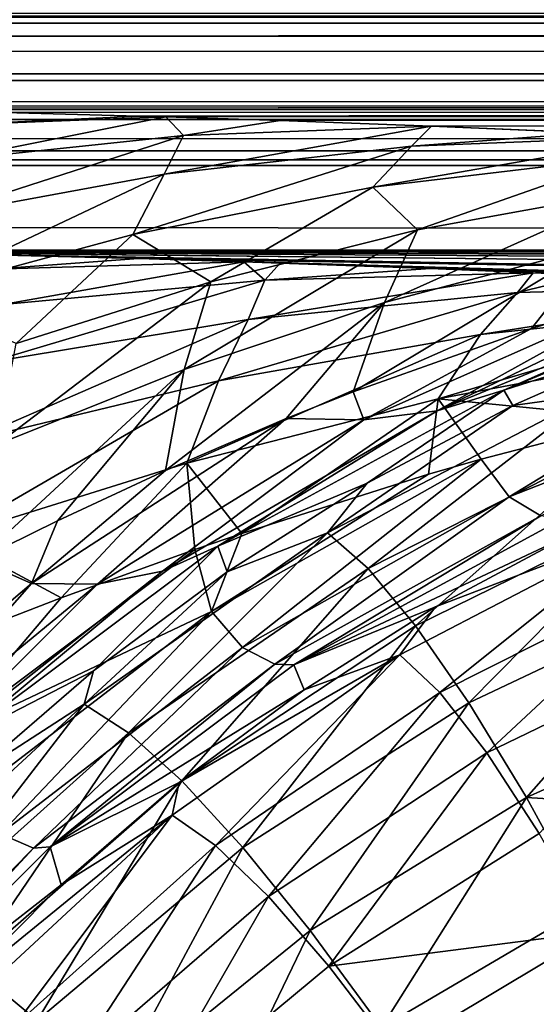
# Model space of a CAD drawing. Units: millimetres. Extents: x -500 to 500, y -255 to 255.
# Drawn here: x -102 to -98, y 174 to 181 of the extents above; entities that cross this region are included whole.
import ezdxf

# ---------------------------------------------------------------- set-up
doc = ezdxf.new("R2010")
doc.units = ezdxf.units.MM
doc.header["$LTSCALE"] = 65.185185
for name, color, linetype in [('180', 7, 'CONTINUOUS'), ('196', 7, 'CONTINUOUS'), ('207', 7, 'CONTINUOUS'), ('222', 7, 'CONTINUOUS'), ('241', 7, 'CONTINUOUS'), ('249', 7, 'CONTINUOUS'), ('251', 7, 'CONTINUOUS'), ('260', 7, 'CONTINUOUS'), ('275', 7, 'CONTINUOUS'), ('278', 7, 'CONTINUOUS'), ('293', 7, 'CONTINUOUS'), ('300', 7, 'CONTINUOUS'), ('46', 7, 'CONTINUOUS'), ('51', 7, 'CONTINUOUS')]:
    doc.layers.add(name, color=color, linetype=linetype)

msp = doc.modelspace()

# ---------------------------------------------------------------- linework, layer by layer
at = {"layer": '180', "linetype": 'Continuous'}
for points in [[(458.7865, 178.7294, -14.5229), (459.8974, 179.8403, -1.8257), (-459.8974, 179.8403, -1.8257), (458.7865, 178.7294, -14.5229)], [(-459.8974, 179.8403, -1.8257), (-105.1312, 179.256, -8.5044), (458.7865, 178.7294, -14.5229), (-459.8974, 179.8403, -1.8257)], [(104.4438, 178.7294, -14.5229), (238.202, 178.7294, -14.5229), (-105.1312, 179.256, -8.5044), (104.4438, 178.7294, -14.5229)], [(238.202, 178.7294, -14.5229), (458.7865, 178.7294, -14.5229), (-105.1312, 179.256, -8.5044), (238.202, 178.7294, -14.5229)], [(23.2868, 178.7294, -14.5229), (104.4438, 178.7294, -14.5229), (-105.1312, 179.256, -8.5044), (23.2868, 178.7294, -14.5229)], [(-105.1312, 179.256, -8.5044), (-103.534, 179.2452, -8.6275), (23.2868, 178.7294, -14.5229), (-105.1312, 179.256, -8.5044)], [(-55.8806, 178.7294, -14.5229), (-25.9729, 178.7294, -14.5229), (-103.534, 179.2452, -8.6275), (-55.8806, 178.7294, -14.5229)], [(-25.9729, 178.7294, -14.5229), (23.2868, 178.7294, -14.5229), (-103.534, 179.2452, -8.6275), (-25.9729, 178.7294, -14.5229)], [(-74.0423, 178.7294, -14.5229), (-55.8806, 178.7294, -14.5229), (-103.534, 179.2452, -8.6275), (-74.0423, 178.7294, -14.5229)], [(-102.4757, 179.2288, -8.8147), (-74.0423, 178.7294, -14.5229), (-103.534, 179.2452, -8.6275), (-102.4757, 179.2288, -8.8147)], [(-101.7955, 179.2147, -8.9764), (-74.0423, 178.7294, -14.5229), (-102.4757, 179.2288, -8.8147), (-101.7955, 179.2147, -8.9764)], [(-100.8586, 179.1906, -9.2511), (-74.0423, 178.7294, -14.5229), (-101.7955, 179.2147, -8.9764), (-100.8586, 179.1906, -9.2511)], [(-85.0562, 178.7294, -14.5229), (-74.0423, 178.7294, -14.5229), (-100.8586, 179.1906, -9.2511), (-85.0562, 178.7294, -14.5229)], [(-100.1224, 179.1682, -9.5076), (-85.0562, 178.7294, -14.5229), (-100.8586, 179.1906, -9.2511), (-100.1224, 179.1682, -9.5076)], [(-99.8674, 179.1597, -9.6044), (-85.0562, 178.7294, -14.5229), (-100.1224, 179.1682, -9.5076), (-99.8674, 179.1597, -9.6044)], [(-98.8186, 179.1213, -10.0434), (-85.0562, 178.7294, -14.5229), (-99.8674, 179.1597, -9.6044), (-98.8186, 179.1213, -10.0434)], [(-98.0985, 179.0916, -10.3831), (-85.0562, 178.7294, -14.5229), (-98.8186, 179.1213, -10.0434), (-98.0985, 179.0916, -10.3831)], [(-97.709, 179.0745, -10.5782), (-85.0562, 178.7294, -14.5229), (-98.0985, 179.0916, -10.3831), (-97.709, 179.0745, -10.5782)]]:
    msp.add_3dface(points, dxfattribs=at)
at = {"layer": '196', "linetype": 'Continuous'}
for points in [[(-459.8974, 180.8848, -0.2389), (-459.8974, 180.4822, -0.5248), (459.8974, 180.8848, -0.2389), (-459.8974, 180.8848, -0.2389)], [(459.8974, 180.8848, -0.2389), (-459.8974, 180.4822, -0.5248), (459.8974, 180.4822, -0.5248), (459.8974, 180.8848, -0.2389)], [(-459.8974, 180.4822, -0.5248), (-459.8974, 180.162, -0.9006), (459.8974, 180.4822, -0.5248), (-459.8974, 180.4822, -0.5248)], [(459.8974, 180.4822, -0.5248), (-459.8974, 180.162, -0.9006), (459.8974, 180.162, -0.9006), (459.8974, 180.4822, -0.5248)], [(-459.8974, 180.162, -0.9006), (-459.8974, 179.9435, -1.3434), (459.8974, 180.162, -0.9006), (-459.8974, 180.162, -0.9006)], [(459.8974, 180.162, -0.9006), (-459.8974, 179.9435, -1.3434), (459.8974, 179.9435, -1.3434), (459.8974, 180.162, -0.9006)], [(-459.8974, 179.8403, -1.8257), (459.8974, 179.8403, -1.8257), (459.8974, 179.9435, -1.3434), (-459.8974, 179.8403, -1.8257)], [(-459.8974, 179.9435, -1.3434), (-459.8974, 179.8403, -1.8257), (459.8974, 179.9435, -1.3434), (-459.8974, 179.9435, -1.3434)]]:
    msp.add_3dface(points, dxfattribs=at)
at = {"layer": '207', "linetype": 'Continuous'}
for points in [[(-459.8974, 180.8365, -1.9128), (459.8974, 180.8365, -1.9128), (-459.7463, 180.6854, -3.6398), (-459.8974, 180.8365, -1.9128)], [(-459.7463, 180.6854, -3.6398), (459.8974, 180.8365, -1.9128), (-105.1312, 180.2522, -8.5915), (-459.7463, 180.6854, -3.6398)], [(-105.1312, 180.2522, -8.5915), (459.8974, 180.8365, -1.9128), (-103.5343, 180.2414, -8.7146), (-105.1312, 180.2522, -8.5915)], [(-103.5343, 180.2414, -8.7146), (459.8974, 180.8365, -1.9128), (-102.7532, 180.23, -8.845), (-103.5343, 180.2414, -8.7146)], [(-102.7532, 180.23, -8.845), (459.8974, 180.8365, -1.9128), (-102.6847, 180.2288, -8.8585), (-102.7532, 180.23, -8.845)], [(-102.6847, 180.2288, -8.8585), (459.8974, 180.8365, -1.9128), (-101.7955, 180.2108, -9.064), (-102.6847, 180.2288, -8.8585)], [(-101.7955, 180.2108, -9.064), (459.8974, 180.8365, -1.9128), (-100.859, 180.1868, -9.3381), (-101.7955, 180.2108, -9.064)], [(-100.859, 180.1868, -9.3381), (459.8974, 180.8365, -1.9128), (-100.6664, 180.1812, -9.4021), (-100.859, 180.1868, -9.3381)], [(-100.6664, 180.1812, -9.4021), (459.8974, 180.8365, -1.9128), (-99.8674, 180.156, -9.6909), (-100.6664, 180.1812, -9.4021)], [(-99.8674, 180.156, -9.6909), (459.8974, 180.8365, -1.9128), (-98.8105, 180.1172, -10.1345), (-99.8674, 180.156, -9.6909)], [(-98.8105, 180.1172, -10.1345), (459.8974, 180.8365, -1.9128), (-97.7098, 180.0708, -10.6647), (-98.8105, 180.1172, -10.1345)]]:
    msp.add_3dface(points, dxfattribs=at)
at = {"layer": '222', "linetype": 'Continuous'}
for points in [[(459.8974, 180.8365, -1.9128), (-459.8974, 180.8365, -1.9128), (-459.8974, 180.9055, -1.6254), (459.8974, 180.8365, -1.9128)], [(459.8974, 180.9055, -1.6254), (459.8974, 180.8365, -1.9128), (-459.8974, 180.9055, -1.6254), (459.8974, 180.9055, -1.6254)]]:
    msp.add_3dface(points, dxfattribs=at)
at = {"layer": '241', "linetype": 'Continuous'}
for points in [[(-99.7731, 176.3503, -14.4711), (-97.8262, 177.267, -15.2822), (-97.895, 177.3724, -14.4681), (-99.7731, 176.3503, -14.4711)], [(-98.7826, 176.7572, -15.4246), (-97.8262, 177.267, -15.2822), (-99.7731, 176.3503, -14.4711), (-98.7826, 176.7572, -15.4246)], [(-99.7002, 176.1765, -15.5672), (-98.7826, 176.7572, -15.4246), (-99.7731, 176.3503, -14.4711), (-99.7002, 176.1765, -15.5672)], [(-101.4767, 175.0787, -14.4732), (-99.7002, 176.1765, -15.5672), (-99.7731, 176.3503, -14.4711), (-101.4767, 175.0787, -14.4732)], [(-100.5739, 175.5278, -15.7083), (-99.7002, 176.1765, -15.5672), (-101.4767, 175.0787, -14.4732), (-100.5739, 175.5278, -15.7083)], [(-101.3991, 174.8144, -15.8463), (-100.5739, 175.5278, -15.7083), (-101.4767, 175.0787, -14.4732), (-101.3991, 174.8144, -15.8463)], [(-102.9746, 173.5838, -14.4771), (-101.3991, 174.8144, -15.8463), (-101.4767, 175.0787, -14.4732), (-102.9746, 173.5838, -14.4771)], [(-102.171, 174.0398, -15.9798), (-101.3991, 174.8144, -15.8463), (-102.9746, 173.5838, -14.4771), (-102.171, 174.0398, -15.9798)]]:
    msp.add_3dface(points, dxfattribs=at)
at = {"layer": '249', "linetype": 'Continuous'}
for points in [[(-98.7826, 176.7572, -15.4246), (-99.0321, 176.4209, -16.1651), (-97.2936, 177.3244, -15.9924), (-98.7826, 176.7572, -15.4246)], [(-99.0321, 176.4209, -16.1651), (-98.7528, 176.1569, -17.0726), (-97.2936, 177.3244, -15.9924), (-99.0321, 176.4209, -16.1651)], [(-97.8262, 177.267, -15.2822), (-98.7826, 176.7572, -15.4246), (-97.2936, 177.3244, -15.9924), (-97.8262, 177.267, -15.2822)], [(-98.7528, 176.1569, -17.0726), (-97.0542, 177.0119, -16.9407), (-97.2936, 177.3244, -15.9924), (-98.7528, 176.1569, -17.0726)], [(-98.7528, 176.1569, -17.0726), (-98.4238, 175.7359, -17.9007), (-97.0542, 177.0119, -16.9407), (-98.7528, 176.1569, -17.0726)], [(-98.4238, 175.7359, -17.9007), (-96.7815, 176.5311, -17.8062), (-97.0542, 177.0119, -16.9407), (-98.4238, 175.7359, -17.9007)], [(-98.7826, 176.7572, -15.4246), (-99.7002, 176.1765, -15.5672), (-99.0321, 176.4209, -16.1651), (-98.7826, 176.7572, -15.4246)], [(-98.4238, 175.7359, -17.9007), (-98.0565, 175.1723, -18.6209), (-96.7815, 176.5311, -17.8062), (-98.4238, 175.7359, -17.9007)], [(-100.5739, 175.5278, -15.7083), (-100.6227, 175.3005, -16.3389), (-99.0321, 176.4209, -16.1651), (-100.5739, 175.5278, -15.7083)], [(-100.6227, 175.3005, -16.3389), (-100.3195, 175.0877, -17.2052), (-99.0321, 176.4209, -16.1651), (-100.6227, 175.3005, -16.3389)], [(-99.7002, 176.1765, -15.5672), (-100.5739, 175.5278, -15.7083), (-99.0321, 176.4209, -16.1651), (-99.7002, 176.1765, -15.5672)], [(-100.3195, 175.0877, -17.2052), (-98.7528, 176.1569, -17.0726), (-99.0321, 176.4209, -16.1651), (-100.3195, 175.0877, -17.2052)], [(-100.3195, 175.0877, -17.2052), (-99.9507, 174.7317, -17.9958), (-98.7528, 176.1569, -17.0726), (-100.3195, 175.0877, -17.2052)], [(-99.9507, 174.7317, -17.9958), (-98.4238, 175.7359, -17.9007), (-98.7528, 176.1569, -17.0726), (-99.9507, 174.7317, -17.9958)], [(-99.9507, 174.7317, -17.9958), (-99.5288, 174.2448, -18.6834), (-98.4238, 175.7359, -17.9007), (-99.9507, 174.7317, -17.9958)], [(-99.5288, 174.2448, -18.6834), (-98.0565, 175.1723, -18.6209), (-98.4238, 175.7359, -17.9007), (-99.5288, 174.2448, -18.6834)], [(-100.5739, 175.5278, -15.7083), (-101.3991, 174.8144, -15.8463), (-100.6227, 175.3005, -16.3389), (-100.5739, 175.5278, -15.7083)], [(-101.3991, 174.8144, -15.8463), (-102.171, 174.0398, -15.9798), (-100.6227, 175.3005, -16.3389), (-101.3991, 174.8144, -15.8463)], [(-102.171, 174.0398, -15.9798), (-102.0395, 173.9898, -16.5059), (-100.6227, 175.3005, -16.3389), (-102.171, 174.0398, -15.9798)], [(-102.0395, 173.9898, -16.5059), (-101.7263, 173.8268, -17.3327), (-100.6227, 175.3005, -16.3389), (-102.0395, 173.9898, -16.5059)], [(-101.7263, 173.8268, -17.3327), (-100.3195, 175.0877, -17.2052), (-100.6227, 175.3005, -16.3389), (-101.7263, 173.8268, -17.3327)], [(-99.5288, 174.2448, -18.6834), (-97.6636, 174.4856, -19.2085), (-98.0565, 175.1723, -18.6209), (-99.5288, 174.2448, -18.6834)], [(-101.7263, 173.8268, -17.3327), (-101.3326, 173.5368, -18.0872), (-100.3195, 175.0877, -17.2052), (-101.7263, 173.8268, -17.3327)], [(-101.3326, 173.5368, -18.0872), (-99.9507, 174.7317, -17.9958), (-100.3195, 175.0877, -17.2052), (-101.3326, 173.5368, -18.0872)], [(-101.3326, 173.5368, -18.0872), (-100.8721, 173.1298, -18.7435), (-99.9507, 174.7317, -17.9958), (-101.3326, 173.5368, -18.0872)], [(-100.8721, 173.1298, -18.7435), (-99.5288, 174.2448, -18.6834), (-99.9507, 174.7317, -17.9958), (-100.8721, 173.1298, -18.7435)], [(-99.0686, 173.6437, -19.2444), (-97.6636, 174.4856, -19.2085), (-99.5288, 174.2448, -18.6834), (-99.0686, 173.6437, -19.2444)], [(-99.0686, 173.6437, -19.2444), (-97.2584, 173.6994, -19.6432), (-97.6636, 174.4856, -19.2085), (-99.0686, 173.6437, -19.2444)], [(-100.8721, 173.1298, -18.7435), (-99.0686, 173.6437, -19.2444), (-99.5288, 174.2448, -18.6834), (-100.8721, 173.1298, -18.7435)]]:
    msp.add_3dface(points, dxfattribs=at)
at = {"layer": '251', "linetype": 'Continuous'}
for points in [[(-96.268, 178.3113, -13.5769), (-97.3676, 178.074, -13.3589), (-98.2677, 177.5263, -13.5989), (-96.268, 178.3113, -13.5769)], [(-96.268, 178.3113, -13.5769), (-98.2677, 177.5263, -13.5989), (-98.045, 177.3924, -14.1107), (-96.268, 178.3113, -13.5769)], [(-97.3676, 178.074, -13.3589), (-98.4635, 177.7891, -13.1403), (-98.2677, 177.5263, -13.5989), (-97.3676, 178.074, -13.3589)], [(-98.4635, 177.7891, -13.1403), (-98.8303, 177.6837, -13.0671), (-100.3472, 176.7248, -13.1449), (-98.4635, 177.7891, -13.1403)], [(-98.4635, 177.7891, -13.1403), (-100.3472, 176.7248, -13.1449), (-100.1321, 176.4716, -13.618), (-98.4635, 177.7891, -13.1403)], [(-98.2677, 177.5263, -13.5989), (-98.4635, 177.7891, -13.1403), (-100.1321, 176.4716, -13.618), (-98.2677, 177.5263, -13.5989)], [(-98.8303, 177.6837, -13.0671), (-100.1363, 177.2699, -12.8112), (-100.3472, 176.7248, -13.1449), (-98.8303, 177.6837, -13.0671)], [(-98.2677, 177.5263, -13.5989), (-100.1321, 176.4716, -13.618), (-99.9051, 176.3548, -14.148), (-98.2677, 177.5263, -13.5989)], [(-98.045, 177.3924, -14.1107), (-98.2677, 177.5263, -13.5989), (-99.9051, 176.3548, -14.148), (-98.045, 177.3924, -14.1107)], [(-99.7731, 176.3503, -14.4711), (-98.045, 177.3924, -14.1107), (-99.9051, 176.3548, -14.148), (-99.7731, 176.3503, -14.4711)], [(-99.7731, 176.3503, -14.4711), (-97.895, 177.3724, -14.4681), (-98.045, 177.3924, -14.1107), (-99.7731, 176.3503, -14.4711)], [(-100.1363, 177.2699, -12.8112), (-100.4658, 177.1567, -12.7487), (-100.3472, 176.7248, -13.1449), (-100.1363, 177.2699, -12.8112)], [(-100.4658, 177.1567, -12.7487), (-101.3987, 176.8193, -12.579), (-102.2432, 175.8275, -12.7424), (-100.4658, 177.1567, -12.7487)], [(-100.4658, 177.1567, -12.7487), (-102.2432, 175.8275, -12.7424), (-100.3472, 176.7248, -13.1449), (-100.4658, 177.1567, -12.7487)], [(-101.3987, 176.8193, -12.579), (-102.226, 176.5014, -12.442), (-102.2432, 175.8275, -12.7424), (-101.3987, 176.8193, -12.579)], [(-100.3472, 176.7248, -13.1449), (-102.2432, 175.8275, -12.7424), (-102.0738, 175.4007, -13.1465), (-100.3472, 176.7248, -13.1449)], [(-100.3472, 176.7248, -13.1449), (-102.0738, 175.4007, -13.1465), (-101.8243, 175.1701, -13.6333), (-100.3472, 176.7248, -13.1449)], [(-100.1321, 176.4716, -13.618), (-100.3472, 176.7248, -13.1449), (-101.8243, 175.1701, -13.6333), (-100.1321, 176.4716, -13.618)], [(-100.1321, 176.4716, -13.618), (-101.8243, 175.1701, -13.6333), (-101.5934, 175.0703, -14.1791), (-100.1321, 176.4716, -13.618)], [(-99.9051, 176.3548, -14.148), (-100.1321, 176.4716, -13.618), (-101.5934, 175.0703, -14.1791), (-99.9051, 176.3548, -14.148)], [(-101.4767, 175.0787, -14.4732), (-99.9051, 176.3548, -14.148), (-101.5934, 175.0703, -14.1791), (-101.4767, 175.0787, -14.4732)], [(-101.4767, 175.0787, -14.4732), (-99.7731, 176.3503, -14.4711), (-99.9051, 176.3548, -14.148), (-101.4767, 175.0787, -14.4732)], [(-101.5934, 175.0703, -14.1791), (-101.8243, 175.1701, -13.6333), (-103.0781, 173.5651, -14.2045), (-101.5934, 175.0703, -14.1791)], [(-102.9746, 173.5838, -14.4771), (-101.5934, 175.0703, -14.1791), (-103.0781, 173.5651, -14.2045), (-102.9746, 173.5838, -14.4771)], [(-102.9746, 173.5838, -14.4771), (-101.4767, 175.0787, -14.4732), (-101.5934, 175.0703, -14.1791), (-102.9746, 173.5838, -14.4771)]]:
    msp.add_3dface(points, dxfattribs=at)
at = {"layer": '260', "linetype": 'Continuous'}
for points in [[(-100.8586, 179.1906, -9.2511), (-101.7955, 179.2147, -8.9764), (-101.8722, 179.1179, -9.5681), (-100.8586, 179.1906, -9.2511)], [(-100.1224, 179.1682, -9.5076), (-100.8586, 179.1906, -9.2511), (-101.8722, 179.1179, -9.5681), (-100.1224, 179.1682, -9.5076)], [(-100.1224, 179.1682, -9.5076), (-101.8722, 179.1179, -9.5681), (-101.8063, 178.8706, -10.3218), (-100.1224, 179.1682, -9.5076)], [(-99.9748, 179.0392, -10.2951), (-100.1224, 179.1682, -9.5076), (-101.8063, 178.8706, -10.3218), (-99.9748, 179.0392, -10.2951)], [(-99.8674, 179.1597, -9.6044), (-100.1224, 179.1682, -9.5076), (-99.9748, 179.0392, -10.2951), (-99.8674, 179.1597, -9.6044)], [(-98.8186, 179.1213, -10.0434), (-99.8674, 179.1597, -9.6044), (-99.9748, 179.0392, -10.2951), (-98.8186, 179.1213, -10.0434)], [(-98.0985, 179.0916, -10.3831), (-99.9748, 179.0392, -10.2951), (-100.0925, 178.7656, -11.0348), (-98.0985, 179.0916, -10.3831)], [(-98.2093, 178.9531, -11.1547), (-98.0985, 179.0916, -10.3831), (-100.0925, 178.7656, -11.0348), (-98.2093, 178.9531, -11.1547)], [(-98.0985, 179.0916, -10.3831), (-98.8186, 179.1213, -10.0434), (-99.9748, 179.0392, -10.2951), (-98.0985, 179.0916, -10.3831)], [(-97.709, 179.0745, -10.5782), (-98.0985, 179.0916, -10.3831), (-98.2093, 178.9531, -11.1547), (-97.709, 179.0745, -10.5782)], [(-99.9748, 179.0392, -10.2951), (-101.8063, 178.8706, -10.3218), (-101.9009, 178.4675, -11.0196), (-99.9748, 179.0392, -10.2951)], [(-100.0925, 178.7656, -11.0348), (-99.9748, 179.0392, -10.2951), (-101.9009, 178.4675, -11.0196), (-100.0925, 178.7656, -11.0348)], [(-96.2795, 179.006, -11.3618), (-97.709, 179.0745, -10.5782), (-98.2093, 178.9531, -11.1547), (-96.2795, 179.006, -11.3618)], [(-98.2093, 178.9531, -11.1547), (-100.0925, 178.7656, -11.0348), (-100.2996, 178.336, -11.7014), (-98.2093, 178.9531, -11.1547)], [(-98.4666, 178.6609, -11.8655), (-98.2093, 178.9531, -11.1547), (-100.2996, 178.336, -11.7014), (-98.4666, 178.6609, -11.8655)], [(-96.2795, 179.006, -11.3618), (-98.2093, 178.9531, -11.1547), (-98.4666, 178.6609, -11.8655), (-96.2795, 179.006, -11.3618)], [(-96.568, 178.8629, -12.0959), (-96.2795, 179.006, -11.3618), (-98.4666, 178.6609, -11.8655), (-96.568, 178.8629, -12.0959)], [(-96.568, 178.8629, -12.0959), (-98.4666, 178.6609, -11.8655), (-98.7634, 178.2111, -12.4975), (-96.568, 178.8629, -12.0959)], [(-96.9235, 178.5576, -12.7759), (-96.568, 178.8629, -12.0959), (-98.7634, 178.2111, -12.4975), (-96.9235, 178.5576, -12.7759)], [(-100.0925, 178.7656, -11.0348), (-101.9009, 178.4675, -11.0196), (-102.0434, 177.917, -11.623), (-100.0925, 178.7656, -11.0348)], [(-100.2996, 178.336, -11.7014), (-100.0925, 178.7656, -11.0348), (-102.0434, 177.917, -11.623), (-100.2996, 178.336, -11.7014)], [(-98.4666, 178.6609, -11.8655), (-100.2996, 178.336, -11.7014), (-100.5214, 177.7617, -12.2657), (-98.4666, 178.6609, -11.8655)], [(-98.7634, 178.2111, -12.4975), (-98.4666, 178.6609, -11.8655), (-100.5214, 177.7617, -12.2657), (-98.7634, 178.2111, -12.4975)], [(-97.3676, 178.074, -13.3589), (-96.9235, 178.5576, -12.7759), (-98.7634, 178.2111, -12.4975), (-97.3676, 178.074, -13.3589)], [(-100.2996, 178.336, -11.7014), (-102.0434, 177.917, -11.623), (-102.1842, 177.2418, -12.1013), (-100.2996, 178.336, -11.7014)], [(-100.5214, 177.7617, -12.2657), (-100.2996, 178.336, -11.7014), (-102.1842, 177.2418, -12.1013), (-100.5214, 177.7617, -12.2657)], [(-100.1363, 177.2699, -12.8112), (-98.7634, 178.2111, -12.4975), (-100.5214, 177.7617, -12.2657), (-100.1363, 177.2699, -12.8112)], [(-100.1363, 177.2699, -12.8112), (-98.8303, 177.6837, -13.0671), (-98.7634, 178.2111, -12.4975), (-100.1363, 177.2699, -12.8112)], [(-98.8303, 177.6837, -13.0671), (-98.4635, 177.7891, -13.1403), (-98.7634, 178.2111, -12.4975), (-98.8303, 177.6837, -13.0671)], [(-98.4635, 177.7891, -13.1403), (-97.3676, 178.074, -13.3589), (-98.7634, 178.2111, -12.4975), (-98.4635, 177.7891, -13.1403)], [(-101.3987, 176.8193, -12.579), (-100.5214, 177.7617, -12.2657), (-102.1842, 177.2418, -12.1013), (-101.3987, 176.8193, -12.579)], [(-101.3987, 176.8193, -12.579), (-100.4658, 177.1567, -12.7487), (-100.5214, 177.7617, -12.2657), (-101.3987, 176.8193, -12.579)], [(-100.4658, 177.1567, -12.7487), (-100.1363, 177.2699, -12.8112), (-100.5214, 177.7617, -12.2657), (-100.4658, 177.1567, -12.7487)], [(-102.226, 176.5014, -12.442), (-101.3987, 176.8193, -12.579), (-102.1842, 177.2418, -12.1013), (-102.226, 176.5014, -12.442)]]:
    msp.add_3dface(points, dxfattribs=at)
at = {"layer": '275', "linetype": 'Continuous'}
for points in [[(-98.304, 178.2717, -14.623), (-97.246, 178.7101, -14.6109), (-97.1847, 178.6301, -15.2822), (-98.304, 178.2717, -14.623)], [(-98.2407, 178.1647, -15.4313), (-98.304, 178.2717, -14.623), (-97.1847, 178.6301, -15.2822), (-98.2407, 178.1647, -15.4313)], [(-100.3044, 177.18, -14.6424), (-98.304, 178.2717, -14.623), (-99.2609, 177.6213, -15.5814), (-100.3044, 177.18, -14.6424)], [(-99.2609, 177.6213, -15.5814), (-98.304, 178.2717, -14.623), (-98.2407, 178.1647, -15.4313), (-99.2609, 177.6213, -15.5814)], [(-100.2399, 177.0022, -15.7313), (-100.3044, 177.18, -14.6424), (-99.2609, 177.6213, -15.5814), (-100.2399, 177.0022, -15.7313)], [(-102.1193, 175.8225, -14.6573), (-100.3044, 177.18, -14.6424), (-101.1725, 176.3104, -15.8793), (-102.1193, 175.8225, -14.6573)], [(-101.1725, 176.3104, -15.8793), (-100.3044, 177.18, -14.6424), (-100.2399, 177.0022, -15.7313), (-101.1725, 176.3104, -15.8793)], [(-102.0535, 175.5494, -16.0236), (-102.1193, 175.8225, -14.6573), (-101.1725, 176.3104, -15.8793), (-102.0535, 175.5494, -16.0236)]]:
    msp.add_3dface(points, dxfattribs=at)
at = {"layer": '278', "linetype": 'Continuous'}
for points in [[(-98.2407, 178.1647, -15.4313), (-97.1847, 178.6301, -15.2822), (-97.6832, 178.2402, -16.1482), (-98.2407, 178.1647, -15.4313)], [(-98.2407, 178.1647, -15.4313), (-97.6832, 178.2402, -16.1482), (-99.5384, 177.2733, -16.3291), (-98.2407, 178.1647, -15.4313)], [(-97.6832, 178.2402, -16.1482), (-99.2541, 177.0238, -17.2967), (-99.5384, 177.2733, -16.3291), (-97.6832, 178.2402, -16.1482)], [(-97.439, 177.9437, -17.1533), (-99.2541, 177.0238, -17.2967), (-97.6832, 178.2402, -16.1482), (-97.439, 177.9437, -17.1533)], [(-99.2609, 177.6213, -15.5814), (-98.2407, 178.1647, -15.4313), (-99.5384, 177.2733, -16.3291), (-99.2609, 177.6213, -15.5814)], [(-97.439, 177.9437, -17.1533), (-98.9211, 176.6244, -18.196), (-99.2541, 177.0238, -17.2967), (-97.439, 177.9437, -17.1533)], [(-97.162, 177.4872, -18.0874), (-98.9211, 176.6244, -18.196), (-97.439, 177.9437, -17.1533), (-97.162, 177.4872, -18.0874)], [(-100.2399, 177.0022, -15.7313), (-99.2609, 177.6213, -15.5814), (-99.5384, 177.2733, -16.3291), (-100.2399, 177.0022, -15.7313)], [(-97.162, 177.4872, -18.0874), (-98.5486, 176.0867, -19.0029), (-98.9211, 176.6244, -18.196), (-97.162, 177.4872, -18.0874)], [(-96.8598, 176.884, -18.9256), (-98.5486, 176.0867, -19.0029), (-97.162, 177.4872, -18.0874), (-96.8598, 176.884, -18.9256)], [(-100.2399, 177.0022, -15.7313), (-99.5384, 177.2733, -16.3291), (-101.2374, 176.0761, -16.5097), (-100.2399, 177.0022, -15.7313)], [(-99.5384, 177.2733, -16.3291), (-100.9288, 175.8765, -17.4399), (-101.2374, 176.0761, -16.5097), (-99.5384, 177.2733, -16.3291)], [(-99.2541, 177.0238, -17.2967), (-100.9288, 175.8765, -17.4399), (-99.5384, 177.2733, -16.3291), (-99.2541, 177.0238, -17.2967)], [(-99.2541, 177.0238, -17.2967), (-100.5557, 175.5396, -18.3044), (-100.9288, 175.8765, -17.4399), (-99.2541, 177.0238, -17.2967)], [(-98.9211, 176.6244, -18.196), (-100.5557, 175.5396, -18.3044), (-99.2541, 177.0238, -17.2967), (-98.9211, 176.6244, -18.196)], [(-101.1725, 176.3104, -15.8793), (-100.2399, 177.0022, -15.7313), (-101.2374, 176.0761, -16.5097), (-101.1725, 176.3104, -15.8793)], [(-96.8598, 176.884, -18.9256), (-98.1466, 175.4249, -19.6953), (-98.5486, 176.0867, -19.0029), (-96.8598, 176.884, -18.9256)], [(-96.5407, 176.15, -19.6448), (-98.1466, 175.4249, -19.6953), (-96.8598, 176.884, -18.9256), (-96.5407, 176.15, -19.6448)], [(-98.9211, 176.6244, -18.196), (-100.1285, 175.075, -19.0802), (-100.5557, 175.5396, -18.3044), (-98.9211, 176.6244, -18.196)], [(-98.5486, 176.0867, -19.0029), (-100.1285, 175.075, -19.0802), (-98.9211, 176.6244, -18.196), (-98.5486, 176.0867, -19.0029)], [(-102.0535, 175.5494, -16.0236), (-101.1725, 176.3104, -15.8793), (-101.2374, 176.0761, -16.5097), (-102.0535, 175.5494, -16.0236)], [(-96.5407, 176.15, -19.6448), (-96.2134, 175.3054, -20.2254), (-98.1466, 175.4249, -19.6953), (-96.5407, 176.15, -19.6448)], [(-102.0535, 175.5494, -16.0236), (-101.2374, 176.0761, -16.5097), (-102.7523, 174.6772, -16.682), (-102.0535, 175.5494, -16.0236)], [(-101.2374, 176.0761, -16.5097), (-102.4329, 174.5263, -17.5764), (-102.7523, 174.6772, -16.682), (-101.2374, 176.0761, -16.5097)], [(-100.9288, 175.8765, -17.4399), (-102.4329, 174.5263, -17.5764), (-101.2374, 176.0761, -16.5097), (-100.9288, 175.8765, -17.4399)], [(-98.5486, 176.0867, -19.0029), (-99.6588, 174.4951, -19.7457), (-100.1285, 175.075, -19.0802), (-98.5486, 176.0867, -19.0029)], [(-98.1466, 175.4249, -19.6953), (-99.6588, 174.4951, -19.7457), (-98.5486, 176.0867, -19.0029), (-98.1466, 175.4249, -19.6953)], [(-100.9288, 175.8765, -17.4399), (-102.0343, 174.2528, -18.4078), (-102.4329, 174.5263, -17.5764), (-100.9288, 175.8765, -17.4399)], [(-100.5557, 175.5396, -18.3044), (-102.0343, 174.2528, -18.4078), (-100.9288, 175.8765, -17.4399), (-100.5557, 175.5396, -18.3044)], [(-100.5557, 175.5396, -18.3044), (-101.5677, 173.8647, -19.1538), (-102.0343, 174.2528, -18.4078), (-100.5557, 175.5396, -18.3044)], [(-100.1285, 175.075, -19.0802), (-101.5677, 173.8647, -19.1538), (-100.5557, 175.5396, -18.3044), (-100.1285, 175.075, -19.0802)], [(-98.1466, 175.4249, -19.6953), (-99.1593, 173.8158, -20.2831), (-99.6588, 174.4951, -19.7457), (-98.1466, 175.4249, -19.6953)], [(-97.726, 174.6571, -20.2542), (-99.1593, 173.8158, -20.2831), (-98.1466, 175.4249, -19.6953), (-97.726, 174.6571, -20.2542)], [(-96.2134, 175.3054, -20.2254), (-97.726, 174.6571, -20.2542), (-98.1466, 175.4249, -19.6953), (-96.2134, 175.3054, -20.2254)], [(-100.1285, 175.075, -19.0802), (-101.0456, 173.3721, -19.7939), (-101.5677, 173.8647, -19.1538), (-100.1285, 175.075, -19.0802)], [(-99.6588, 174.4951, -19.7457), (-101.0456, 173.3721, -19.7939), (-100.1285, 175.075, -19.0802), (-99.6588, 174.4951, -19.7457)], [(-97.726, 174.6571, -20.2542), (-97.2985, 173.8044, -20.6649), (-99.1593, 173.8158, -20.2831), (-97.726, 174.6571, -20.2542)], [(-99.6588, 174.4951, -19.7457), (-100.4822, 172.7886, -20.3106), (-101.0456, 173.3721, -19.7939), (-99.6588, 174.4951, -19.7457)], [(-99.1593, 173.8158, -20.2831), (-100.4822, 172.7886, -20.3106), (-99.6588, 174.4951, -19.7457), (-99.1593, 173.8158, -20.2831)], [(-101.5677, 173.8647, -19.1538), (-102.836, 172.4734, -19.2206), (-102.0343, 174.2528, -18.4078), (-101.5677, 173.8647, -19.1538)]]:
    msp.add_3dface(points, dxfattribs=at)
at = {"layer": '293', "linetype": 'Continuous'}
for points in [[(-97.2779, 178.9532, -13.9743), (-96.7671, 179.0892, -14.0331), (-98.7698, 178.1267, -14.3495), (-97.2779, 178.9532, -13.9743)], [(-98.7698, 178.1267, -14.3495), (-96.7671, 179.0892, -14.0331), (-96.7048, 178.9746, -14.3128), (-98.7698, 178.1267, -14.3495)], [(-97.2779, 178.9532, -13.9743), (-99.2834, 178.064, -13.9872), (-98.1113, 178.7025, -13.8759), (-97.2779, 178.9532, -13.9743)], [(-99.2834, 178.064, -13.9872), (-97.2779, 178.9532, -13.9743), (-98.7698, 178.1267, -14.3495), (-99.2834, 178.064, -13.9872)], [(-98.304, 178.2717, -14.623), (-98.7698, 178.1267, -14.3495), (-96.7048, 178.9746, -14.3128), (-98.304, 178.2717, -14.623)], [(-97.246, 178.7101, -14.6109), (-98.304, 178.2717, -14.623), (-96.7048, 178.9746, -14.3128), (-97.246, 178.7101, -14.6109)], [(-99.2834, 178.064, -13.9872), (-99.3579, 178.2595, -13.7262), (-98.1113, 178.7025, -13.8759), (-99.2834, 178.064, -13.9872)], [(-98.304, 178.2717, -14.623), (-100.3044, 177.18, -14.6424), (-98.7698, 178.1267, -14.3495), (-98.304, 178.2717, -14.623)], [(-99.8255, 178.0726, -13.6697), (-99.3579, 178.2595, -13.7262), (-99.2834, 178.064, -13.9872), (-99.8255, 178.0726, -13.6697)], [(-100.3044, 177.18, -14.6424), (-100.6903, 177.0051, -14.3805), (-98.7698, 178.1267, -14.3495), (-100.3044, 177.18, -14.6424)], [(-100.6903, 177.0051, -14.3805), (-99.2834, 178.064, -13.9872), (-98.7698, 178.1267, -14.3495), (-100.6903, 177.0051, -14.3805)], [(-99.8255, 178.0726, -13.6697), (-101.6062, 176.92, -13.6667), (-100.6693, 177.7092, -13.5674), (-99.8255, 178.0726, -13.6697)], [(-101.6062, 176.92, -13.6667), (-99.8255, 178.0726, -13.6697), (-101.1443, 176.9153, -13.9979), (-101.6062, 176.92, -13.6667)], [(-101.1443, 176.9153, -13.9979), (-99.8255, 178.0726, -13.6697), (-99.2834, 178.064, -13.9872), (-101.1443, 176.9153, -13.9979)], [(-101.1443, 176.9153, -13.9979), (-99.2834, 178.064, -13.9872), (-100.6903, 177.0051, -14.3805), (-101.1443, 176.9153, -13.9979)], [(-101.6062, 176.92, -13.6667), (-101.424, 177.3578, -13.4762), (-100.6693, 177.7092, -13.5674), (-101.6062, 176.92, -13.6667)], [(-101.9801, 177.0846, -13.4103), (-101.424, 177.3578, -13.4762), (-101.6062, 176.92, -13.6667), (-101.9801, 177.0846, -13.4103)], [(-100.3044, 177.18, -14.6424), (-102.1193, 175.8225, -14.6573), (-100.6903, 177.0051, -14.3805), (-100.3044, 177.18, -14.6424)], [(-103.2551, 175.5173, -13.6613), (-101.9801, 177.0846, -13.4103), (-101.6062, 176.92, -13.6667), (-103.2551, 175.5173, -13.6613)], [(-102.1193, 175.8225, -14.6573), (-102.4317, 175.634, -14.4061), (-100.6903, 177.0051, -14.3805), (-102.1193, 175.8225, -14.6573)], [(-102.4317, 175.634, -14.4061), (-101.1443, 176.9153, -13.9979), (-100.6903, 177.0051, -14.3805), (-102.4317, 175.634, -14.4061)], [(-103.2551, 175.5173, -13.6613), (-101.6062, 176.92, -13.6667), (-102.8286, 175.53, -14.006), (-103.2551, 175.5173, -13.6613)], [(-102.8286, 175.53, -14.006), (-101.6062, 176.92, -13.6667), (-101.1443, 176.9153, -13.9979), (-102.8286, 175.53, -14.006)], [(-102.8286, 175.53, -14.006), (-101.1443, 176.9153, -13.9979), (-102.4317, 175.634, -14.4061), (-102.8286, 175.53, -14.006)]]:
    msp.add_3dface(points, dxfattribs=at)
at = {"layer": '300', "linetype": 'Continuous'}
for points in [[(-101.7955, 180.2108, -9.064), (-100.859, 180.1868, -9.3381), (-102.2511, 180.12, -9.6141), (-101.7955, 180.2108, -9.064)], [(-100.859, 180.1868, -9.3381), (-100.6664, 180.1812, -9.4021), (-102.2511, 180.12, -9.6141), (-100.859, 180.1868, -9.3381)], [(-102.2511, 180.12, -9.6141), (-100.6664, 180.1812, -9.4021), (-102.2042, 179.8763, -10.4297), (-102.2511, 180.12, -9.6141)], [(-102.2042, 179.8763, -10.4297), (-100.6664, 180.1812, -9.4021), (-100.5448, 180.052, -10.2307), (-102.2042, 179.8763, -10.4297)], [(-100.6664, 180.1812, -9.4021), (-99.8674, 180.156, -9.6909), (-100.5448, 180.052, -10.2307), (-100.6664, 180.1812, -9.4021)], [(-100.5448, 180.052, -10.2307), (-98.8105, 180.1172, -10.1345), (-100.6793, 179.7819, -11.0412), (-100.5448, 180.052, -10.2307)], [(-100.6793, 179.7819, -11.0412), (-98.8105, 180.1172, -10.1345), (-98.9507, 179.9777, -10.9591), (-100.6793, 179.7819, -11.0412)], [(-99.8674, 180.156, -9.6909), (-98.8105, 180.1172, -10.1345), (-100.5448, 180.052, -10.2307), (-99.8674, 180.156, -9.6909)], [(-98.8105, 180.1172, -10.1345), (-97.7098, 180.0708, -10.6647), (-98.9507, 179.9777, -10.9591), (-98.8105, 180.1172, -10.1345)], [(-102.2042, 179.8763, -10.4297), (-100.5448, 180.052, -10.2307), (-102.3129, 179.4792, -11.2125), (-102.2042, 179.8763, -10.4297)], [(-102.3129, 179.4792, -11.2125), (-100.5448, 180.052, -10.2307), (-100.6793, 179.7819, -11.0412), (-102.3129, 179.4792, -11.2125)], [(-98.9507, 179.9777, -10.9591), (-97.1614, 180.0455, -10.9535), (-99.2202, 179.6894, -11.7481), (-98.9507, 179.9777, -10.9591)], [(-99.2202, 179.6894, -11.7481), (-97.1614, 180.0455, -10.9535), (-97.4577, 179.8999, -11.7618), (-99.2202, 179.6894, -11.7481)], [(-97.7098, 180.0708, -10.6647), (-97.1614, 180.0455, -10.9535), (-98.9507, 179.9777, -10.9591), (-97.7098, 180.0708, -10.6647)], [(-100.6793, 179.7819, -11.0412), (-98.9507, 179.9777, -10.9591), (-100.8991, 179.3592, -11.7977), (-100.6793, 179.7819, -11.0412)], [(-100.8991, 179.3592, -11.7977), (-98.9507, 179.9777, -10.9591), (-99.2202, 179.6894, -11.7481), (-100.8991, 179.3592, -11.7977)], [(-99.2202, 179.6894, -11.7481), (-97.4577, 179.8999, -11.7618), (-98.9077, 179.3916, -12.4885), (-99.2202, 179.6894, -11.7481)], [(-98.9077, 179.3916, -12.4885), (-97.4577, 179.8999, -11.7618), (-97.3939, 179.6665, -12.5433), (-98.9077, 179.3916, -12.4885)], [(-102.3129, 179.4792, -11.2125), (-100.6793, 179.7819, -11.0412), (-102.4683, 178.9347, -11.9195), (-102.3129, 179.4792, -11.2125)], [(-102.4683, 178.9347, -11.9195), (-100.6793, 179.7819, -11.0412), (-100.8991, 179.3592, -11.7977), (-102.4683, 178.9347, -11.9195)], [(-100.8991, 179.3592, -11.7977), (-99.2202, 179.6894, -11.7481), (-100.3523, 179.0293, -12.4658), (-100.8991, 179.3592, -11.7977)], [(-100.3523, 179.0293, -12.4658), (-99.2202, 179.6894, -11.7481), (-98.9077, 179.3916, -12.4885), (-100.3523, 179.0293, -12.4658)], [(-98.9077, 179.3916, -12.4885), (-97.3939, 179.6665, -12.5433), (-99.1392, 178.883, -13.1573), (-98.9077, 179.3916, -12.4885)], [(-99.1392, 178.883, -13.1573), (-97.3939, 179.6665, -12.5433), (-97.6593, 179.2755, -13.2623), (-99.1392, 178.883, -13.1573)], [(-102.4683, 178.9347, -11.9195), (-100.8991, 179.3592, -11.7977), (-101.7136, 178.5982, -12.4817), (-102.4683, 178.9347, -11.9195)], [(-101.7136, 178.5982, -12.4817), (-100.8991, 179.3592, -11.7977), (-100.3523, 179.0293, -12.4658), (-101.7136, 178.5982, -12.4817)], [(-100.3523, 179.0293, -12.4658), (-98.9077, 179.3916, -12.4885), (-100.5391, 178.4145, -13.0715), (-100.3523, 179.0293, -12.4658)], [(-100.5391, 178.4145, -13.0715), (-98.9077, 179.3916, -12.4885), (-99.1392, 178.883, -13.1573), (-100.5391, 178.4145, -13.0715)], [(-98.1113, 178.7025, -13.8759), (-99.3579, 178.2595, -13.7262), (-97.6593, 179.2755, -13.2623), (-98.1113, 178.7025, -13.8759)], [(-99.3579, 178.2595, -13.7262), (-99.1392, 178.883, -13.1573), (-97.6593, 179.2755, -13.2623), (-99.3579, 178.2595, -13.7262)], [(-97.2779, 178.9532, -13.9743), (-98.1113, 178.7025, -13.8759), (-97.6593, 179.2755, -13.2623), (-97.2779, 178.9532, -13.9743)], [(-101.7136, 178.5982, -12.4817), (-100.3523, 179.0293, -12.4658), (-101.8498, 177.8908, -13.0124), (-101.7136, 178.5982, -12.4817)], [(-101.8498, 177.8908, -13.0124), (-100.3523, 179.0293, -12.4658), (-100.5391, 178.4145, -13.0715), (-101.8498, 177.8908, -13.0124)], [(-99.8255, 178.0726, -13.6697), (-100.6693, 177.7092, -13.5674), (-99.1392, 178.883, -13.1573), (-99.8255, 178.0726, -13.6697)], [(-100.6693, 177.7092, -13.5674), (-100.5391, 178.4145, -13.0715), (-99.1392, 178.883, -13.1573), (-100.6693, 177.7092, -13.5674)], [(-99.3579, 178.2595, -13.7262), (-99.8255, 178.0726, -13.6697), (-99.1392, 178.883, -13.1573), (-99.3579, 178.2595, -13.7262)], [(-101.424, 177.3578, -13.4762), (-101.9801, 177.0846, -13.4103), (-100.5391, 178.4145, -13.0715), (-101.424, 177.3578, -13.4762)], [(-101.9801, 177.0846, -13.4103), (-101.8498, 177.8908, -13.0124), (-100.5391, 178.4145, -13.0715), (-101.9801, 177.0846, -13.4103)], [(-100.6693, 177.7092, -13.5674), (-101.424, 177.3578, -13.4762), (-100.5391, 178.4145, -13.0715), (-100.6693, 177.7092, -13.5674)]]:
    msp.add_3dface(points, dxfattribs=at)
at = {"layer": '46', "linetype": 'Continuous'}
for points in [[(475.5, 180.4357, -10.8769), (475.5, 181.7328, -2.6871), (-475.5, 181.7328, -2.6871), (475.5, 180.4357, -10.8769)], [(475.5, 180.4357, -10.8769), (-475.5, 181.7328, -2.6871), (-475.5, 180.4357, -10.8769), (475.5, 180.4357, -10.8769)]]:
    msp.add_3dface(points, dxfattribs=at)
at = {"layer": '51', "linetype": 'Continuous'}
for points in [[(-475.5, 181.2258, -11.002), (475.5, 181.2258, -11.002), (-475.5, 180.4357, -10.8769), (-475.5, 181.2258, -11.002)], [(475.5, 181.2258, -11.002), (475.5, 180.4357, -10.8769), (-475.5, 180.4357, -10.8769), (475.5, 181.2258, -11.002)]]:
    msp.add_3dface(points, dxfattribs=at)

doc.saveas('drawing.dxf')
